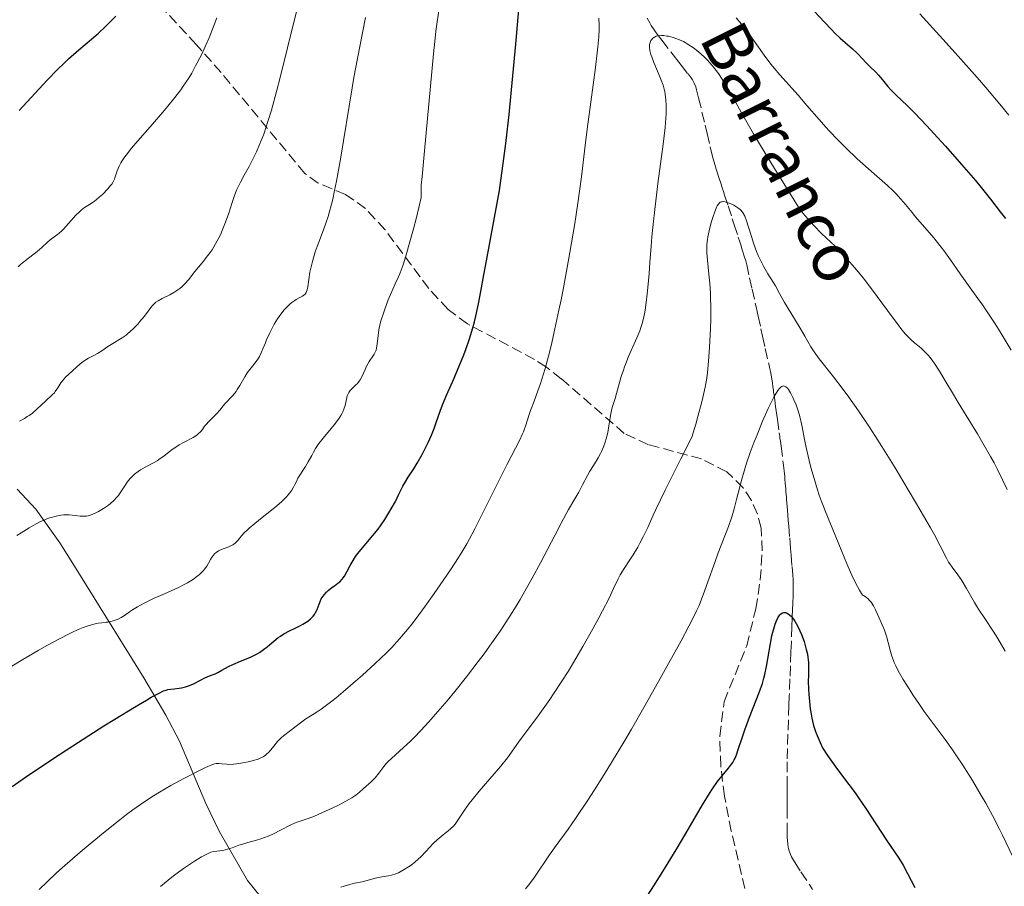
# Model space of a CAD drawing. Units: metres. Extents: x 654632 to 658084, y 4755622 to 4758013.
# Drawn here: x 654815 to 654980, y 4756886 to 4757031 of the extents above; entities that cross this region are included whole.
import ezdxf

# ---------------------------------------------------------------- set-up
doc = ezdxf.new("R2010")
doc.units = ezdxf.units.M
doc.header["$MEASUREMENT"] = 0
doc.linetypes.add('DGN Style 3', pattern=[2.435891, 1.739922, -0.695969])
for name, color, linetype, lineweight in [('Barranco lineal', 142, 'DGN Style 3', 13), ('Curva de nivel directora', 30, 'Continuous', 30), ('Curva de nivel intermedia', 30, 'Continuous', 0), ('Línea de cambio de uso (parcela vista)', 92, 'Continuous', 0), ('Texto de arroyo-regatas y barrancos', 142, 'Continuous', 0), ('Zona arbolada', 92, 'DGN Style 3', 0)]:
    doc.layers.add(name, color=color, linetype=linetype, lineweight=lineweight)
doc.styles.add('Style-Arial', font='arial.ttf')

msp = doc.modelspace()

# ---------------------------------------------------------------- linework, layer by layer
at = {"layer": 'Barranco lineal', "color": 142, "linetype": 'DGN Style 3', "lineweight": 13}
for points in [[(654920.13, 4757031.25, 1190.47), (654920.54, 4757030.49, 1190.32), (654920.78, 4757030.06, 1190.24), (654921.25, 4757029.34, 1190.1), (654921.61, 4757028.82, 1190), (654922.55, 4757027.6, 1189.74), (654924.46, 4757025.14, 1189.12), (654925.4, 4757023.93, 1188.84), (654925.79, 4757023.43, 1188.7), (654926.93, 4757021.96, 1188.23), (654927.43, 4757021.3, 1188.08), (654927.66, 4757020.96, 1188.02), (654927.96, 4757020.43, 1187.96), (654928.2, 4757019.82, 1187.89), (654928.35, 4757019.33, 1187.84), (654928.68, 4757017.97, 1187.69), (654929.78, 4757013.39, 1187.1), (654930.1, 4757012.04, 1186.97), (654930.64, 4757009.82, 1186.73), (654931.03, 4757008.18, 1186.53), (654931.28, 4757007.25, 1186.39), (654931.63, 4757006.08, 1186.21), (654931.8, 4757005.55, 1186.11), (654932.03, 4757004.84, 1185.93), (654932.44, 4757003.57, 1185.54), (654932.7, 4757002.76, 1185.29), (654932.83, 4757002.35, 1185.19), (654933.03, 4757001.74, 1185.06), (654933.62, 4756999.92, 1184.79), (654934.31, 4756997.78, 1184.39), (654934.63, 4756996.79, 1184.23), (654935.29, 4756994.74, 1183.96), (654935.56, 4756993.91, 1183.88), (654935.71, 4756993.45, 1183.85), (654935.98, 4756992.61, 1183.82), (654936.36, 4756991.39, 1183.83), (654936.54, 4756990.77, 1183.8), (654936.71, 4756990.1, 1183.7), (654937.2, 4756987.92, 1183.29), (654937.62, 4756986.05, 1182.97), (654938.28, 4756983.07, 1182.47), (654938.62, 4756981.55, 1182.2), (654939.09, 4756979.43, 1181.8), (654939.37, 4756978.18, 1181.53), (654939.82, 4756976.13, 1181.07), (654940.39, 4756973.58, 1180.45), (654940.57, 4756972.73, 1180.29), (654940.66, 4756972.31, 1180.24), (654940.78, 4756971.67, 1180.19), (654940.99, 4756970.39, 1180.17), (654941.08, 4756969.75, 1180.16), (654941.16, 4756969.17, 1180.1), (654941.2, 4756968.87, 1180.06), (654941.27, 4756968.37, 1179.97), (654941.38, 4756967.51, 1179.77), (654941.53, 4756966.46, 1179.49), (654941.63, 4756965.72, 1179.27), (654941.83, 4756964.3, 1178.83), (654942.14, 4756962.06, 1178.07), (654942.22, 4756961.48, 1177.91), (654942.26, 4756961.17, 1177.85), (654942.33, 4756960.68, 1177.77), (654942.44, 4756959.81, 1177.68), (654942.87, 4756956.6, 1177.58), (654942.97, 4756955.72, 1177.5), (654943.05, 4756954.76, 1177.4), (654943.09, 4756954.32, 1177.37), (654943.14, 4756953.66, 1177.36), (654943.22, 4756952.72, 1177.37), (654943.26, 4756952.19, 1177.37), (654943.33, 4756951.38, 1177.31), (654943.37, 4756950.85, 1177.25), (654943.46, 4756949.8, 1177.07), (654943.58, 4756948.36, 1176.75), (654943.65, 4756947.45, 1176.54), (654943.73, 4756946.47, 1176.38), (654943.89, 4756944.54, 1176.13), (654944.03, 4756942.73, 1175.94), (654944.12, 4756941.63, 1175.84), (654944.28, 4756939.76, 1175.71), (654944.39, 4756938.3, 1175.62), (654944.44, 4756937.62, 1175.6), (654944.49, 4756936.65, 1175.57)], [(654944.49, 4756936.65, 1175.57), (654944.49, 4756935.99, 1175.54), (654944.45, 4756934.68, 1175.45), (654944.41, 4756933.8, 1175.34), (654944.4, 4756933.37, 1175.27), (654944.37, 4756932.71, 1175.15), (654944.31, 4756931.1, 1174.81), (654944.26, 4756929.75, 1174.57), (654944.16, 4756927.09, 1174.17), (654944.1, 4756925.54, 1173.97), (654944.01, 4756923.18, 1173.69), (654943.93, 4756920.97, 1173.48), (654943.81, 4756918.1, 1173.25), (654943.76, 4756916.61, 1173.12), (654943.58, 4756911.76, 1172.64), (654943.51, 4756909.37, 1172.42), (654943.48, 4756907.16, 1172.24), (654943.46, 4756903.39, 1171.98), (654943.46, 4756901.84, 1171.84), (654943.46, 4756900.93, 1171.75), (654943.46, 4756899.4, 1171.56), (654943.46, 4756896.74, 1171.15), (654943.47, 4756895.27, 1170.99), (654943.49, 4756894.5, 1170.91), (654943.55, 4756893.44, 1170.83), (654943.62, 4756892.91, 1170.79), (654943.67, 4756892.65, 1170.78), (654943.78, 4756892.27, 1170.76), (654944.03, 4756891.65, 1170.73), (654944.21, 4756891.29, 1170.72), (654944.7, 4756890.43, 1170.69), (654945.76, 4756888.76, 1170.64), (654947.22, 4756886.57, 1170.56), (654947.71, 4756885.85, 1170.51)]]:
    msp.add_polyline3d(points, dxfattribs=at)
at = {"layer": 'Curva de nivel directora', "color": 30, "linetype": 'Continuous', "lineweight": 30, "flags": 128}
for points, elevation in [([(654879.67, 4756953.72), (654880.24, 4756954.63), (654881.17, 4756956.07), (654881.72, 4756956.98), (654882.53, 4756958.44), (654882.94, 4756959.24), (654883.55, 4756960.47), (654884.1, 4756961.67), (654884.34, 4756962.24), (654884.55, 4756962.78), (654884.92, 4756963.78), (654885.56, 4756965.7), (654885.94, 4756966.72), (654886.67, 4756968.46), (654887.87, 4756971.16), (654888.53, 4756972.67), (654889.42, 4756974.82), (654889.85, 4756975.95), (654890.47, 4756977.73), (654891.04, 4756979.59), (654891.3, 4756980.56), (654891.54, 4756981.54), (654891.97, 4756983.56), (654892.36, 4756985.63), (654892.85, 4756988.45), (654893.1, 4756989.86), (654894.92, 4756999.49), (654895.44, 4757002.51), (654895.7, 4757004.18), (654896.09, 4757007), (654896.51, 4757010.36), (654896.73, 4757012.3), (654897.05, 4757015.17), (654897.7, 4757021.67), (654898.19, 4757026.91), (654898.85, 4757034.73)], 1200), ([(654946.34, 4757034.14), (654949.61, 4757030.64)], 1200), ([(654815.31, 4757015.88), (654819.99, 4757020.94), (654821.71, 4757022.72), (654822.8, 4757023.78), (654823.56, 4757024.48), (654825.28, 4757025.99), (654827.39, 4757027.78), (654828.54, 4757028.78), (654829.71, 4757029.86), (654830.3, 4757030.42), (654831.45, 4757031.58)], 1225), ([(654949.61, 4757030.64), (654950.84, 4757029.36), (654951.37, 4757028.83), (654952.31, 4757027.94), (654954.35, 4757026.17), (654955.13, 4757025.41), (654956.07, 4757024.41), (654956.54, 4757023.92), (654957.28, 4757023.19), (654958.27, 4757022.23), (654958.73, 4757021.73), (654959.37, 4757020.96), (654960.24, 4757019.88), (654960.75, 4757019.32), (654961.67, 4757018.4), (654963.46, 4757016.68), (654964.69, 4757015.44), (654966.76, 4757013.28), (654967.95, 4757012), (654969.87, 4757009.9), (654972.97, 4757006.4), (654974.88, 4757004.17), (654975.86, 4757002.99), (654977.4, 4757001.08), (654979.02, 4756998.97), (654979.87, 4756997.82)], 1200), ([(654814.16, 4756903), (654816.95, 4756904.95), (654818.53, 4756906.02), (654821.08, 4756907.73), (654825.2, 4756910.42), (654829.45, 4756913.13), (654831.27, 4756914.26), (654834.55, 4756916.28), (654836.54, 4756917.46), (654837.33, 4756917.91), (654838.56, 4756918.57), (654839.42, 4756918.97), (654839.86, 4756919.12), (654840.12, 4756919.19), (654840.6, 4756919.28), (654841.17, 4756919.35), (654842, 4756919.44), (654842.42, 4756919.51), (654843.08, 4756919.66), (654843.42, 4756919.76), (654843.75, 4756919.88), (654844.42, 4756920.18), (654845.7, 4756920.84), (654846.28, 4756921.14), (654847.08, 4756921.49), (654848.02, 4756921.85), (654848.47, 4756922.05), (654849.15, 4756922.44), (654850.25, 4756923.07), (654850.96, 4756923.41), (654852.26, 4756923.96), (654853.53, 4756924.47), (654854.15, 4756924.75), (654855.02, 4756925.18), (654855.41, 4756925.41), (654856.1, 4756925.88), (654856.72, 4756926.36), (654857.45, 4756927), (654857.81, 4756927.3), (654858.54, 4756927.87), (654858.92, 4756928.14), (654859.5, 4756928.51), (654860.42, 4756929.02), (654861.38, 4756929.48), (654862.24, 4756929.89), (654862.65, 4756930.1), (654863.22, 4756930.44), (654863.48, 4756930.62), (654863.95, 4756931.02), (654864.35, 4756931.45), (654864.57, 4756931.74), (654864.71, 4756931.94), (654864.93, 4756932.34), (654865.03, 4756932.57), (654865.2, 4756933.02), (654865.51, 4756933.92), (654865.72, 4756934.37), (654865.86, 4756934.59), (654866.19, 4756935.04), (654866.58, 4756935.46), (654866.87, 4756935.73), (654867.47, 4756936.22), (654867.92, 4756936.53), (654868.51, 4756936.95), (654868.8, 4756937.18), (654869.21, 4756937.61), (654869.4, 4756937.86), (654869.6, 4756938.15), (654869.98, 4756938.83), (654870.54, 4756939.9), (654870.87, 4756940.48), (654871.46, 4756941.41), (654871.81, 4756941.89), (654872.59, 4756942.86), (654874.33, 4756944.91), (654875.19, 4756945.98), (654875.59, 4756946.52), (654876.34, 4756947.61), (654877.01, 4756948.68), (654877.41, 4756949.36), (654878.1, 4756950.62), (654878.69, 4756951.81), (654879.34, 4756953.13), (654879.67, 4756953.72)], 1200), ([(654919.47, 4756883.79), (654921.31, 4756886.61), (654923.17, 4756889.54), (654924.07, 4756891), (654924.93, 4756892.44), (654926.56, 4756895.19), (654929.34, 4756899.96), (654930.48, 4756901.83), (654930.98, 4756902.61), (654931.86, 4756903.88), (654932.59, 4756904.83), (654933.66, 4756906.1), (654934.17, 4756906.73), (654934.37, 4756907.02), (654934.64, 4756907.48), (654934.76, 4756907.73), (654935, 4756908.29), (654935.36, 4756909.37), (654935.99, 4756911.31), (654936.41, 4756912.51), (654937.2, 4756914.59), (654938.31, 4756917.43), (654938.8, 4756918.69), (654939.32, 4756920.22), (654939.58, 4756921.11), (654939.73, 4756921.71), (654939.99, 4756923.04), (654940.67, 4756926.89), (654940.93, 4756928.17), (654941.07, 4756928.77), (654941.33, 4756929.72), (654941.46, 4756930.13), (654941.67, 4756930.68), (654941.89, 4756931.15), (654942.01, 4756931.34), (654942.24, 4756931.67), (654942.37, 4756931.79), (654942.56, 4756931.94), (654942.76, 4756932.02), (654942.9, 4756932.05), (654943.19, 4756932.04), (654943.33, 4756932), (654943.63, 4756931.86), (654943.93, 4756931.64), (654944.13, 4756931.44), (654944.53, 4756930.95), (654944.75, 4756930.62), (654945.18, 4756929.86), (654945.59, 4756929.01), (654945.84, 4756928.41), (654946.28, 4756927.2), (654946.42, 4756926.76), (654946.66, 4756925.91), (654946.84, 4756925.11), (654946.93, 4756924.62), (654947.03, 4756923.71), (654947.05, 4756922.8), (654947, 4756921.49), (654946.99, 4756920.65), (654947.03, 4756919.24), (654947.08, 4756918.46), (654947.18, 4756917.23), (654947.31, 4756916.01), (654947.39, 4756915.42), (654947.56, 4756914.43), (654947.67, 4756913.95), (654947.87, 4756913.19), (654948.14, 4756912.37), (654948.31, 4756911.93), (654948.95, 4756910.39), (654949.37, 4756909.48), (654950.21, 4756908.22), (654951.61, 4756906.23), (654952.39, 4756905.17), (654953.76, 4756903.36), (654954.79, 4756901.96), (654955.36, 4756901.15), (654956.57, 4756899.37), (654960.06, 4756894.09), (654962.11, 4756891.06), (654962.83, 4756889.9), (654963.57, 4756888.52), (654964.76, 4756886.19)], 1175)]:
    msp.add_lwpolyline(points, dxfattribs=dict(at, elevation=elevation))
at = {"layer": 'Curva de nivel intermedia', "color": 30, "linetype": 'Continuous', "lineweight": 0, "flags": 128}
for points, elevation in [([(654851.36, 4756943.66), (654851.78, 4756944.1), (654852.43, 4756944.87), (654852.87, 4756945.34), (654853.42, 4756945.88), (654853.74, 4756946.18), (654854.29, 4756946.65), (654855.58, 4756947.69), (654857.44, 4756949.16), (654858.33, 4756949.89), (654859.13, 4756950.59), (654859.48, 4756950.92), (654859.94, 4756951.39), (654860.2, 4756951.69), (654860.63, 4756952.24), (654860.81, 4756952.5), (654861.09, 4756952.98), (654861.32, 4756953.42), (654861.57, 4756953.95), (654861.68, 4756954.2), (654861.83, 4756954.47), (654862.13, 4756954.97), (654862.77, 4756955.92), (654863.09, 4756956.41), (654863.56, 4756957.21), (654864.13, 4756958.3), (654864.4, 4756958.81), (654864.77, 4756959.44), (654864.97, 4756959.75), (654865.33, 4756960.25), (654866.04, 4756961.16), (654867.38, 4756962.78), (654868.09, 4756963.67), (654868.71, 4756964.53), (654868.97, 4756964.94), (654869.19, 4756965.33), (654869.31, 4756965.57), (654869.51, 4756966.02), (654869.71, 4756966.64), (654869.93, 4756967.66), (654870.07, 4756968.22), (654870.16, 4756968.47), (654870.32, 4756968.81), (654870.52, 4756969.12), (654870.64, 4756969.26), (654871.08, 4756969.66), (654871.51, 4756970.05), (654871.74, 4756970.27), (654872.06, 4756970.66), (654872.21, 4756970.9), (654872.49, 4756971.43), (654873.02, 4756972.6), (654873.29, 4756973.18), (654873.74, 4756973.96), (654874.31, 4756974.84), (654874.54, 4756975.2), (654874.77, 4756975.62), (654874.86, 4756975.84), (654874.96, 4756976.19), (654875.06, 4756976.89), (654875.21, 4756978.31), (654875.35, 4756979.23), (654875.57, 4756980.31), (654875.73, 4756980.9), (654875.92, 4756981.52), (654876.37, 4756982.86), (654876.91, 4756984.25), (654877.3, 4756985.17), (654878.08, 4756986.95), (654878.61, 4756988.1), (654878.89, 4756988.78), (654879.37, 4756990.09), (654879.96, 4756991.94), (654880.3, 4756993.13), (654881.11, 4756996.13), (654881.59, 4756998.01), (654882.41, 4757001.35), (654882.39, 4757002.05), (654882.39, 4757002.5), (654882.41, 4757003.39), (654882.53, 4757004.86), (654882.97, 4757009.14), (654884.43, 4757025.31), (654884.7, 4757027.93), (654884.83, 4757029.08), (654885.04, 4757030.68), (654885.39, 4757032.88)], 1205), ([(654858.87, 4757021.34), (654860.11, 4757026.33), (654861.57, 4757032.38)], 1215), ([(654965.6, 4757032), (654969.46, 4757027.77), (654971.98, 4757024.95), (654975.15, 4757021.35), (654976.61, 4757019.67), (654979.23, 4757016.58), (654980.45, 4757015.1)], 1205), ([(654815.12, 4756989.78), (654815.55, 4756990.17), (654816.35, 4756990.84), (654818.29, 4756992.34), (654819.07, 4756993.01), (654820.02, 4756993.86), (654820.48, 4756994.25), (654821.91, 4756995.34), (654822.43, 4756995.79), (654822.7, 4756996.06), (654823.57, 4756997), (654824.79, 4756998.37), (654825.38, 4756998.96), (654825.67, 4756999.22), (654826.24, 4756999.65), (654827.33, 4757000.35), (654827.87, 4757000.72), (654828.14, 4757000.93), (654828.68, 4757001.38), (654829.19, 4757001.86), (654830.1, 4757002.79), (654830.56, 4757003.33), (654830.75, 4757003.58), (654831, 4757003.97), (654831.2, 4757004.4), (654831.3, 4757004.64), (654831.69, 4757005.81), (654832, 4757006.55), (654832.29, 4757007.11), (654832.46, 4757007.42), (654832.77, 4757007.9), (654833.14, 4757008.42), (654834.04, 4757009.55), (654835.1, 4757010.8), (654837.56, 4757013.59), (654839.27, 4757015.59), (654840.1, 4757016.59), (654841.26, 4757018.03), (654842.27, 4757019.33), (654842.7, 4757019.92), (654843.07, 4757020.45), (654843.66, 4757021.36), (654844.1, 4757022.11), (654844.72, 4757023.3), (654845.02, 4757023.83), (654845.46, 4757024.64), (654845.72, 4757025.14), (654846.42, 4757026.64), (654846.99, 4757028.01), (654847.85, 4757030.16), (654848.28, 4757031.32)], 1220), ([(654854.01, 4756972.93), (654854.85, 4756973.98), (654855.22, 4756974.52), (654855.39, 4756974.81), (654855.7, 4756975.42), (654855.99, 4756976.08), (654856.39, 4756977.06), (654856.61, 4756977.59), (654857.12, 4756978.73), (654857.41, 4756979.32), (654857.88, 4756980.21), (654858.4, 4756981.08), (654858.67, 4756981.49), (654858.95, 4756981.88), (654859.54, 4756982.6), (654860.14, 4756983.22), (654860.53, 4756983.58), (654860.79, 4756983.8), (654861.29, 4756984.16), (654861.55, 4756984.32), (654862.04, 4756984.58), (654862.6, 4756984.87), (654862.83, 4756985.02), (654863.03, 4756985.2), (654863.11, 4756985.31), (654863.22, 4756985.49), (654863.28, 4756985.63), (654863.38, 4756985.93), (654863.48, 4756986.45), (654863.64, 4756987.64), (654863.84, 4756988.9), (654863.98, 4756989.56), (654864.25, 4756990.64), (654864.72, 4756992.25), (654865.02, 4756993.15), (654865.57, 4756994.62), (654866.17, 4756996.13), (654866.5, 4756997.06), (654866.86, 4756998.15), (654867.05, 4756998.78), (654867.44, 4757000.24), (654867.64, 4757001.07), (654867.95, 4757002.48), (654868.27, 4757004.07), (654868.92, 4757007.71), (654870.88, 4757019.63), (654871.18, 4757021.38), (654871.76, 4757024.51), (654873.12, 4757031.4)], 1210), ([(654911.78, 4757025.5), (654911.89, 4757026.51), (654912.03, 4757028.18), (654912.09, 4757029.44), (654912.09, 4757030.12), (654912.02, 4757031.25)], 1195), ([(654934.93, 4757031.31), (654936.11, 4757029.92), (654936.67, 4757029.23), (654937.19, 4757028.55), (654938.14, 4757027.23), (654939.9, 4757024.73), (654940.79, 4757023.53), (654941.27, 4757022.95), (654942.26, 4757021.79), (654945.32, 4757018.4), (654946.77, 4757016.71), (654948.79, 4757014.34), (654949.93, 4757013.06), (654950.55, 4757012.39), (654951.88, 4757011), (654953.28, 4757009.61), (654955.16, 4757007.81), (654956.07, 4757006.97), (654957.98, 4757005.28), (654960.2, 4757003.34), (654961.16, 4757002.44), (654961.6, 4757001.99), (654962.43, 4757001.08), (654963.22, 4757000.15), (654964.31, 4756998.84), (654964.89, 4756998.13), (654967.91, 4756994.59), (654968.92, 4756993.35), (654969.41, 4756992.74), (654969.87, 4756992.12), (654970.74, 4756990.92), (654972.35, 4756988.57), (654973.15, 4756987.43), (654974, 4756986.27), (654975.29, 4756984.5), (654976.05, 4756983.42), (654977.39, 4756981.44)], 1195), ([(654919.95, 4756983.81), (654920.12, 4756985.28), (654920.23, 4756986.34), (654920.43, 4756988.63), (654920.56, 4756990.48), (654920.76, 4756993.23), (654920.89, 4756994.78), (654921.14, 4756997.38), (654921.3, 4756998.82), (654921.91, 4757003.66), (654922.76, 4757010.23), (654923.08, 4757013.02), (654923.21, 4757014.56), (654923.25, 4757015.24), (654923.28, 4757016.15), (654923.28, 4757016.7), (654923.23, 4757017.68), (654923.13, 4757018.53), (654923.03, 4757019.06), (654922.95, 4757019.4), (654922.76, 4757020.07), (654922.57, 4757020.63), (654922.13, 4757021.77), (654921.22, 4757023.89), (654920.86, 4757024.79), (654920.72, 4757025.19), (654920.55, 4757025.86), (654920.47, 4757026.41), (654920.48, 4757026.72), (654920.5, 4757026.9), (654920.58, 4757027.22), (654920.72, 4757027.54), (654920.81, 4757027.68), (654921.03, 4757027.91), (654921.2, 4757028.04), (654921.33, 4757028.12), (654921.62, 4757028.24), (654921.95, 4757028.32), (654922.13, 4757028.34), (654922.42, 4757028.36), (654922.89, 4757028.35), (654923.41, 4757028.29), (654923.68, 4757028.24), (654924.46, 4757028.04), (654924.87, 4757027.9), (654925.5, 4757027.66), (654926.14, 4757027.36), (654926.46, 4757027.18), (654926.77, 4757027), (654927.4, 4757026.6), (654928, 4757026.18), (654928.38, 4757025.89), (654929.07, 4757025.32), (654929.73, 4757024.73), (654930.12, 4757024.32), (654930.96, 4757023.37), (654931.62, 4757022.53), (654932, 4757022.01), (654932.63, 4757021.07), (654933.36, 4757019.88), (654933.77, 4757019.18), (654934.37, 4757018.08), (654935.49, 4757016.06), (654936.28, 4757014.68), (654937.84, 4757011.99), (654938.84, 4757010.31), (654941.35, 4757006.17), (654942.89, 4757003.66), (654945.61, 4756999.27), (654946.45, 4756998.29), (654946.97, 4756997.7), (654947.93, 4756996.65), (654949.22, 4756995.34), (654950.74, 4756993.88), (654951.45, 4756993.19), (654952.4, 4756992.23), (654952.88, 4756991.73), (654953.6, 4756990.93), (654954.72, 4756989.64), (654955.9, 4756988.19), (654956.52, 4756987.4), (654958.48, 4756984.82), (654960.98, 4756981.42), (654962.02, 4756980.04), (654962.45, 4756979.48), (654963.17, 4756978.59), (654963.75, 4756977.95), (654964.09, 4756977.61), (654964.75, 4756977.05), (654965.49, 4756976.46), (654965.9, 4756976.11), (654966.56, 4756975.48), (654967.03, 4756974.96), (654967.28, 4756974.67), (654967.65, 4756974.19), (654968.04, 4756973.64), (654968.88, 4756972.36), (654969.8, 4756970.85), (654971.22, 4756968.46), (654972.02, 4756967.12), (654973.34, 4756964.95)], 1190), ([(654818.67, 4756885.85), (654819.97, 4756887.12), (654821.56, 4756888.6), (654822.51, 4756889.44), (654825.49, 4756892.04), (654827.15, 4756893.43), (654829.68, 4756895.53), (654832.12, 4756897.47), (654833.24, 4756898.34), (654834.28, 4756899.12), (654836.11, 4756900.43), (654837.72, 4756901.48), (654838.71, 4756902.09), (654840.61, 4756903.18), (654842.77, 4756904.35), (654845.39, 4756905.7), (654846.41, 4756906.2), (654847.47, 4756906.66), (654847.93, 4756906.81), (654848.17, 4756906.85), (654848.61, 4756906.86), (654849.15, 4756906.82), (654849.97, 4756906.74), (654850.41, 4756906.72), (654851.09, 4756906.74), (654851.57, 4756906.79), (654852.62, 4756906.96), (654853.79, 4756907.21), (654854.37, 4756907.36), (654855.17, 4756907.6), (654855.77, 4756907.85), (654856.04, 4756907.99), (654856.42, 4756908.25), (654856.61, 4756908.4), (654856.99, 4756908.78), (654857.6, 4756909.49), (654858.44, 4756910.52), (654858.85, 4756910.97), (654859.04, 4756911.17), (654859.42, 4756911.49), (654860.6, 4756912.36), (654861.32, 4756912.93), (654862.47, 4756913.84), (654863.13, 4756914.31), (654863.86, 4756914.78), (654865.01, 4756915.5), (654865.68, 4756915.94), (654866.84, 4756916.77), (654867.5, 4756917.27), (654868.21, 4756917.84), (654869.79, 4756919.14), (654871.46, 4756920.59), (654872.58, 4756921.59), (654874.73, 4756923.55), (654876.62, 4756925.36), (654877.49, 4756926.25), (654878.79, 4756927.66), (654880.11, 4756929.22), (654880.81, 4756930.1), (654881.54, 4756931.05), (654883.06, 4756933.11), (654884.58, 4756935.26), (654885.56, 4756936.67), (654887.28, 4756939.21), (654888.61, 4756941.22), (654889.18, 4756942.13), (654889.99, 4756943.51), (654890.41, 4756944.27), (654891.34, 4756946.04), (654893.07, 4756949.46), (654895.55, 4756954.48), (654896.66, 4756956.69), (654898.84, 4756960.91), (654899.27, 4756961.79), (654899.44, 4756962.2), (654899.59, 4756962.58), (654899.86, 4756963.35), (654900.33, 4756964.93), (654900.63, 4756965.81), (654901.22, 4756967.35), (654901.88, 4756969.08), (654902.24, 4756970.11), (654902.82, 4756971.91), (654903.09, 4756972.82), (654903.64, 4756974.86), (654904.07, 4756976.56), (654904.72, 4756979.39), (654905.39, 4756982.54), (654905.73, 4756984.23), (654906.07, 4756986), (654906.75, 4756989.67), (654907.2, 4756992.16), (654908.01, 4756997.02), (654908.52, 4757000.39), (654909.12, 4757004.76), (654909.76, 4757010.02), (654910.1, 4757012.76), (654910.7, 4757017.23), (654911.48, 4757023.06), (654911.78, 4757025.5)], 1195), ([(654815.36, 4756964.01), (654816.19, 4756964.46), (654816.67, 4756964.76), (654816.97, 4756964.96), (654817.52, 4756965.36), (654818.33, 4756966.05), (654819.68, 4756967.34), (654820.84, 4756968.4), (654821.18, 4756968.75), (654821.34, 4756968.94), (654821.76, 4756969.55), (654822.29, 4756970.4), (654822.58, 4756970.8), (654822.74, 4756970.99), (654823.07, 4756971.34), (654824.22, 4756972.38), (654825.48, 4756973.55), (654825.93, 4756973.92), (654826.17, 4756974.09), (654826.41, 4756974.24), (654826.9, 4756974.52), (654827.9, 4756975.02), (654828.4, 4756975.29), (654829.12, 4756975.76), (654830.11, 4756976.46), (654830.64, 4756976.82), (654832.48, 4756977.92), (654833.14, 4756978.38), (654833.47, 4756978.64), (654833.8, 4756978.93), (654834.46, 4756979.55), (654835.09, 4756980.21), (654835.47, 4756980.65), (654836.15, 4756981.47), (654836.72, 4756982.22), (654837.28, 4756982.99), (654837.54, 4756983.3), (654837.91, 4756983.67), (654838.12, 4756983.84), (654838.48, 4756984.09), (654839.19, 4756984.49), (654840.44, 4756985.11), (654841.13, 4756985.48), (654841.81, 4756985.91), (654842.13, 4756986.16), (654842.43, 4756986.42), (654843, 4756986.99), (654843.55, 4756987.62), (654844.64, 4756989), (654845.25, 4756989.73), (654846.1, 4756990.76), (654846.54, 4756991.3), (654847.18, 4756992.17), (654847.49, 4756992.62), (654847.79, 4756993.1), (654848.36, 4756994.1), (654848.88, 4756995.13), (654849.2, 4756995.83), (654849.76, 4756997.21), (654850.27, 4756998.7), (654850.85, 4757000.52), (654851.12, 4757001.36), (654851.59, 4757002.54), (654851.95, 4757003.32), (654852.22, 4757003.87), (654852.88, 4757005.07), (654853.7, 4757006.53), (654854.16, 4757007.39), (654854.91, 4757008.94), (654855.44, 4757010.16), (654855.71, 4757010.83), (654856.12, 4757011.93), (654856.53, 4757013.15), (654856.82, 4757014.02), (654857.39, 4757015.9), (654858.27, 4757019.05), (654858.87, 4757021.34)], 1215), ([(654882.27, 4756891.22), (654883.19, 4756892.17), (654884.42, 4756893.49), (654885.05, 4756894.11), (654885.38, 4756894.4), (654886.04, 4756894.93), (654886.89, 4756895.6), (654887.29, 4756895.94), (654887.83, 4756896.48), (654888.07, 4756896.76), (654888.52, 4756897.4), (654889.6, 4756899.06), (654890.41, 4756900.18), (654890.92, 4756900.82), (654892.09, 4756902.24), (654894.58, 4756905.14), (654895.64, 4756906.39), (654896.78, 4756907.81), (654898.66, 4756910.41), (654901.91, 4756914.82), (654903.86, 4756917.56), (654904.5, 4756918.51), (654905.77, 4756920.43), (654907.01, 4756922.39), (654907.82, 4756923.71), (654909.39, 4756926.37), (654911.05, 4756929.33), (654912.05, 4756931.19), (654912.66, 4756932.35), (654913.68, 4756934.36), (654914.49, 4756936.06), (654915.26, 4756937.69), (654915.62, 4756938.37), (654916.24, 4756939.39), (654917.23, 4756940.88), (654917.77, 4756941.72), (654918.52, 4756942.98), (654918.9, 4756943.65), (654919.45, 4756944.69), (654920.21, 4756946.28), (654920.54, 4756947.01), (654921.12, 4756948.32), (654921.56, 4756949.27), (654923.09, 4756952.46), (654925.72, 4756957.73), (654927.55, 4756961.35), (654928.2, 4756963.49), (654928.57, 4756964.77), (654929.17, 4756966.98), (654929.4, 4756967.95), (654929.78, 4756969.68), (654930.04, 4756971.2), (654930.17, 4756972.15), (654930.36, 4756974.04), (654930.52, 4756976.31), (654930.67, 4756979.49), (654930.7, 4756981.06), (654930.71, 4756983.3), (654930.69, 4756984.34), (654930.66, 4756985.31), (654930.55, 4756987.04), (654930.42, 4756988.53), (654930.16, 4756990.88), (654930.06, 4756992.11), (654930.05, 4756992.67), (654930.07, 4756993.49), (654930.16, 4756994.34), (654930.24, 4756994.79), (654930.33, 4756995.27), (654930.56, 4756996.29), (654930.84, 4756997.32), (654931.04, 4756997.98), (654931.43, 4756999.13), (654931.67, 4756999.72), (654931.79, 4756999.95), (654931.98, 4757000.24), (654932.18, 4757000.45), (654932.29, 4757000.53), (654932.46, 4757000.61), (654932.59, 4757000.64), (654932.87, 4757000.65), (654933.11, 4757000.62), (654933.64, 4757000.46), (654934.21, 4757000.22), (654934.58, 4757000.03), (654935.25, 4756999.62), (654935.61, 4756999.36), (654935.76, 4756999.21), (654935.97, 4756998.97), (654936.16, 4756998.68), (654936.25, 4756998.5), (654936.39, 4756998.2), (654936.68, 4756997.42), (654937.01, 4756996.37), (654937.54, 4756994.66), (654937.85, 4756993.73), (654938.36, 4756992.32), (654938.65, 4756991.64), (654938.95, 4756990.98), (654939.59, 4756989.74), (654940.26, 4756988.6)], 1185), ([(654940.26, 4756988.6), (654941.1, 4756987.23), (654941.49, 4756986.61), (654942.21, 4756985.34), (654943.03, 4756983.82), (654943.44, 4756983.08), (654945.65, 4756979.5), (654946.4, 4756978.17), (654947.42, 4756976.4), (654947.95, 4756975.57), (654948.22, 4756975.18), (654948.8, 4756974.4), (654951.22, 4756971.38), (654952.81, 4756969.29), (654953.75, 4756968.01), (654955.35, 4756965.73), (654957.18, 4756963.01), (654958.18, 4756961.46), (654959.24, 4756959.79), (654961.47, 4756956.21), (654963.68, 4756952.55), (654965.06, 4756950.21), (654967.37, 4756946.21), (654968.03, 4756945.03), (654969, 4756943.22), (654970.06, 4756941.12), (654970.41, 4756940.49), (654970.59, 4756940.2), (654970.99, 4756939.64), (654971.93, 4756938.37), (654972.48, 4756937.56), (654973.4, 4756936.06), (654974.73, 4756933.76), (654975.41, 4756932.64), (654976.44, 4756931.07), (654977.85, 4756928.95), (654978.61, 4756927.74), (654979.83, 4756925.63)], 1185), ([(654838.9, 4756886.36), (654839.54, 4756886.89), (654840.77, 4756887.89), (654841.45, 4756888.4), (654842.73, 4756889.33), (654843.89, 4756890.11), (654844.59, 4756890.56), (654845.74, 4756891.26), (654846.63, 4756891.75), (654847.06, 4756891.95), (654847.32, 4756892.04), (654847.82, 4756892.15), (654849.28, 4756892.36), (654850.08, 4756892.54), (654850.88, 4756892.8), (654851.97, 4756893.21), (654852.55, 4756893.41), (654853.49, 4756893.67), (654854.89, 4756894.04), (654855.65, 4756894.28), (654856.85, 4756894.74), (654857.63, 4756895.08), (654859.04, 4756895.78), (654860.55, 4756896.59), (654861.23, 4756896.9), (654862.04, 4756897.17), (654863.54, 4756897.67), (654864.58, 4756898.07), (654865.83, 4756898.61), (654867.67, 4756899.46), (654868.58, 4756899.91), (654869.81, 4756900.56), (654870.34, 4756900.85), (654870.8, 4756901.12), (654871.51, 4756901.6), (654872.02, 4756902), (654872.78, 4756902.7), (654874.05, 4756903.8), (654874.49, 4756904.23), (654874.71, 4756904.46), (654875.32, 4756905.23), (654876.14, 4756906.35), (654876.61, 4756906.9), (654876.86, 4756907.18), (654877.42, 4756907.71), (654879.47, 4756909.52), (654880.6, 4756910.58), (654881.25, 4756911.22), (654882.35, 4756912.37), (654883.67, 4756913.81), (654884.42, 4756914.66), (654886.72, 4756917.35), (654887.99, 4756918.89), (654889.96, 4756921.33), (654891.93, 4756923.88), (654892.88, 4756925.16), (654893.81, 4756926.43), (654895.56, 4756928.95), (654897.19, 4756931.46), (654898.23, 4756933.13), (654898.9, 4756934.25), (654900.21, 4756936.51), (654900.92, 4756937.8), (654902.29, 4756940.35), (654904.73, 4756945.05), (654905.75, 4756947), (654906.98, 4756949.24), (654908.19, 4756951.32), (654908.68, 4756952.17), (654909.33, 4756953.4), (654910.13, 4756954.95), (654910.52, 4756955.66), (654911.13, 4756956.63), (654911.93, 4756957.9), (654912.31, 4756958.58), (654912.48, 4756958.94), (654912.81, 4756959.71), (654913.1, 4756960.51), (654913.27, 4756961.05), (654913.53, 4756962.1), (654913.72, 4756963.2), (654913.91, 4756964.58), (654914.03, 4756965.26), (654914.29, 4756966.29), (654914.75, 4756967.78), (654915, 4756968.61), (654915.79, 4756971.47), (654916.13, 4756972.53), (654916.32, 4756973.08), (654916.54, 4756973.64), (654917, 4756974.77), (654918.4, 4756977.92), (654918.88, 4756979.07), (654919.07, 4756979.62), (654919.33, 4756980.46), (654919.55, 4756981.4), (654919.66, 4756981.93), (654919.76, 4756982.51), (654919.95, 4756983.81)], 1190), ([(654977.39, 4756981.44), (654978.16, 4756980.24), (654979, 4756978.9), (654980.86, 4756975.88)], 1195), ([(654814.94, 4756944.91), (654815.65, 4756945.38), (654816.98, 4756946.21), (654818.16, 4756946.87), (654818.88, 4756947.23), (654819.34, 4756947.44), (654820.19, 4756947.79), (654820.64, 4756947.94), (654821.49, 4756948.17), (654822.27, 4756948.31), (654822.76, 4756948.35), (654823.08, 4756948.37), (654823.68, 4756948.35), (654824.66, 4756948.25), (654825.49, 4756948.15), (654825.9, 4756948.13), (654826.32, 4756948.14), (654826.53, 4756948.16), (654826.84, 4756948.22), (654827.48, 4756948.41), (654828.12, 4756948.68), (654828.55, 4756948.9), (654829.39, 4756949.41), (654830.19, 4756949.97), (654830.57, 4756950.27), (654831.12, 4756950.76), (654831.63, 4756951.3), (654831.86, 4756951.58), (654832.08, 4756951.89), (654832.5, 4756952.52), (654833.04, 4756953.38), (654833.32, 4756953.81), (654833.78, 4756954.4), (654834.04, 4756954.68), (654834.58, 4756955.18), (654835.16, 4756955.62), (654835.55, 4756955.88), (654836.31, 4756956.32), (654837.84, 4756957.09), (654838.35, 4756957.4), (654838.62, 4756957.58), (654839.5, 4756958.24), (654840.85, 4756959.27), (654841.61, 4756959.78), (654842.01, 4756960.03), (654842.82, 4756960.48), (654844.34, 4756961.3), (654844.95, 4756961.68), (654845.19, 4756961.87), (654845.58, 4756962.25), (654845.89, 4756962.63), (654846.26, 4756963.15), (654846.47, 4756963.41), (654847.04, 4756964.03), (654847.9, 4756964.87), (654848.3, 4756965.27), (654848.78, 4756965.84), (654849.35, 4756966.57), (654849.66, 4756966.94), (654850.85, 4756968.17), (654851.28, 4756968.69), (654851.5, 4756968.98), (654851.71, 4756969.3), (654852.12, 4756969.97), (654852.94, 4756971.39), (654853.36, 4756972.05), (654853.58, 4756972.36), (654854.01, 4756972.93)], 1210), ([(654900.29, 4756886.54), (654901.18, 4756887.74), (654903.83, 4756891.63), (654904.94, 4756893.17), (654906.91, 4756895.88), (654908.17, 4756897.7), (654910.19, 4756900.72), (654911.33, 4756902.49), (654913.21, 4756905.48), (654915.26, 4756908.85), (654916.35, 4756910.68), (654917.48, 4756912.59), (654919.78, 4756916.58), (654922.02, 4756920.54), (654923.41, 4756923.05), (654925.78, 4756927.36), (654927.07, 4756929.77), (654927.57, 4756930.74), (654928.35, 4756932.34), (654928.76, 4756933.26), (654929, 4756933.83), (654929.46, 4756935), (654930.25, 4756937.21), (654931.38, 4756940.44), (654931.96, 4756942.03), (654933.65, 4756946.4), (654934.15, 4756947.85), (654934.38, 4756948.59), (654934.61, 4756949.36), (654935.03, 4756950.94), (654935.88, 4756954.31), (654936.38, 4756956.07), (654936.66, 4756956.97), (654937.28, 4756958.77), (654937.96, 4756960.57), (654938.43, 4756961.75), (654939.37, 4756964.02), (654940.29, 4756966.1), (654940.72, 4756967.03), (654941.34, 4756968.22), (654941.73, 4756968.86), (654941.91, 4756969.13), (654942.17, 4756969.45), (654942.41, 4756969.68), (654942.57, 4756969.79), (654942.67, 4756969.83), (654942.86, 4756969.88), (654943, 4756969.87), (654943.26, 4756969.76), (654943.52, 4756969.53), (654943.69, 4756969.31), (654944.03, 4756968.76), (654944.43, 4756967.96), (654944.6, 4756967.57), (654944.95, 4756966.72), (654945.19, 4756966.05), (654945.51, 4756965.03), (654945.65, 4756964.53), (654945.77, 4756964.05), (654945.97, 4756963.08), (654946.36, 4756960.92), (654946.63, 4756959.59), (654947.13, 4756957.45), (654947.43, 4756956.27), (654947.95, 4756954.42), (654948.52, 4756952.56), (654948.82, 4756951.65), (654949.13, 4756950.77), (654949.79, 4756949.05), (654951.97, 4756943.74), (654953.06, 4756941.05), (654953.63, 4756939.68), (654954.24, 4756938.32), (654954.55, 4756937.66), (654955.19, 4756936.4), (654955.53, 4756935.8), (654956.05, 4756934.97), (654956.21, 4756934.9), (654956.5, 4756934.73), (654956.77, 4756934.53), (654956.95, 4756934.38), (654957.26, 4756934.04), (654957.48, 4756933.77), (654957.87, 4756933.17), (654958.2, 4756932.54), (654958.76, 4756931.29), (654959.69, 4756929.11), (654960.04, 4756928.13), (654960.32, 4756927.07), (654960.71, 4756925.55), (654960.95, 4756924.77), (654961.2, 4756924.08), (654961.34, 4756923.73), (654961.58, 4756923.19), (654962.01, 4756922.33), (654962.84, 4756920.86), (654963.91, 4756919.14), (654964.44, 4756918.33), (654965.53, 4756916.7), (654966.34, 4756915.56), (654969.84, 4756910.88)], 1180), ([(654973.34, 4756964.95), (654975.21, 4756961.89), (654976.13, 4756960.35), (654977.42, 4756958.12), (654978, 4756957.06), (654978.53, 4756956.06), (654979.42, 4756954.22), (654980.15, 4756952.6)], 1190), ([(654813.8, 4756922.96), (654815.92, 4756924.25), (654818.5, 4756925.75), (654819.94, 4756926.56), (654822.13, 4756927.75), (654823.53, 4756928.47), (654824.2, 4756928.79), (654825.13, 4756929.21), (654825.97, 4756929.55), (654826.48, 4756929.73), (654827.39, 4756930.02), (654827.79, 4756930.12), (654828.51, 4756930.27), (654829.13, 4756930.36), (654829.82, 4756930.44), (654830.13, 4756930.48), (654830.45, 4756930.53), (654831.02, 4756930.66), (654831.51, 4756930.82), (654831.81, 4756930.94), (654832.34, 4756931.22), (654832.9, 4756931.59), (654833.72, 4756932.16), (654834.23, 4756932.5), (654835.07, 4756933.01), (654835.56, 4756933.29), (654836.4, 4756933.73), (654837.86, 4756934.45), (654839.56, 4756935.2), (654841.89, 4756936.24), (654842.95, 4756936.77), (654843.42, 4756937.03), (654844.26, 4756937.54), (654844.97, 4756938.05), (654845.38, 4756938.39), (654845.62, 4756938.61), (654846.05, 4756939.06), (654846.26, 4756939.32), (654846.62, 4756939.82), (654846.92, 4756940.31), (654847.26, 4756940.9), (654847.42, 4756941.17), (654847.73, 4756941.64), (654847.91, 4756941.84), (654848.2, 4756942.11), (654848.56, 4756942.34), (654848.78, 4756942.45), (654849.53, 4756942.73), (654850.28, 4756943.01), (654850.64, 4756943.17), (654850.98, 4756943.37), (654851.14, 4756943.48), (654851.36, 4756943.66)], 1205), ([(654969.84, 4756910.88), (654971.07, 4756909.14), (654971.74, 4756908.17), (654972.77, 4756906.6), (654974.4, 4756904.02), (654975.86, 4756901.53), (654976.6, 4756900.23), (654977.72, 4756898.17), (654978.84, 4756896.02), (654979.4, 4756894.9), (654981.09, 4756891.41)], 1180), ([(654869.01, 4756886.22), (654869.57, 4756886.4), (654870.51, 4756886.69), (654871.29, 4756886.88), (654872.52, 4756887.14), (654875, 4756887.78), (654875.85, 4756887.94), (654876.94, 4756888.12), (654877.45, 4756888.23), (654878.15, 4756888.44), (654878.59, 4756888.63), (654878.9, 4756888.78), (654879.56, 4756889.15), (654880.3, 4756889.63), (654880.7, 4756889.91), (654881.33, 4756890.39), (654881.96, 4756890.93), (654882.27, 4756891.22)], 1185), ([(654899.82, 4756885.94), (654900.29, 4756886.54)], 1180)]:
    msp.add_lwpolyline(points, dxfattribs=dict(at, elevation=elevation))
at = {"layer": 'Línea de cambio de uso (parcela vista)', "color": 92, "linetype": 'Continuous', "lineweight": 0}
msp.add_polyline3d([(654814.97, 4756952.65, 1211.37), (654818.11, 4756949.34, 1210.46), (654822.11, 4756943.67, 1209.05), (654824.56, 4756939.82, 1208.05), (654836.14, 4756921.15, 1201.19), (654839.81, 4756914.92, 1198.69), (654842.06, 4756910.59, 1197.02), (654846.46, 4756900.19, 1193.09), (654848.68, 4756895.56, 1191.23), (654853.41, 4756887.36, 1187.68), (654857.85, 4756881.85, 1184.59)], dxfattribs=at)
at = {"layer": 'Zona arbolada', "color": 92, "linetype": 'DGN Style 3', "lineweight": 0}
msp.add_polyline3d([(654936.38, 4756885.99, 1179.68), (654934.14, 4756895.56, 1181.54), (654932.99, 4756901.42, 1182.42), (654932.38, 4756906.42, 1183.03), (654932.22, 4756911.41, 1183.58), (654932.93, 4756917.16, 1184.15), (654936.72, 4756926.51, 1184.67), (654938.22, 4756932.67, 1185.89), (654938.98, 4756937.51, 1187.05), (654939.31, 4756942.35, 1188.27), (654939.1, 4756946.13, 1189.2), (654938.5, 4756948.49, 1189.78), (654937.51, 4756950.75, 1190.39), (654936.12, 4756952.87, 1191.05), (654933.38, 4756955.55, 1192.19), (654929.19, 4756957.71, 1194.02), (654920.31, 4756960.08, 1198.27), (654916.29, 4756961.95, 1200.43), (654905.77, 4756971.09, 1207.7), (654903.28, 4756973, 1209.1), (654901.28, 4756974.29, 1209.8), (654899.11, 4756975.49, 1210.13), (654890.15, 4756980.23, 1210.58), (654886.9, 4756982.66, 1211.65), (654883.67, 4756986.12, 1213.05), (654876.37, 4756995.92, 1216.56), (654873.12, 4756999.48, 1217.94), (654869.78, 4757001.83, 1219.08), (654865.22, 4757003.73, 1220.42), (654862.97, 4757005.36, 1221.21), (654849, 4757022.2, 1226.68), (654844.86, 4757026.86, 1228.43), (654832.46, 4757040.34, 1235.18)], dxfattribs=at)
msp.add_polyline3d([(654936.38, 4756885.99, 1179.68), (654934.14, 4756895.56, 1181.54), (654932.99, 4756901.42, 1182.42), (654932.38, 4756906.42, 1183.03), (654932.22, 4756911.41, 1183.58), (654932.93, 4756917.16, 1184.15), (654936.72, 4756926.51, 1184.67), (654938.22, 4756932.67, 1185.89), (654938.98, 4756937.51, 1187.05), (654939.31, 4756942.35, 1188.27), (654939.1, 4756946.13, 1189.2), (654938.5, 4756948.49, 1189.78), (654937.51, 4756950.75, 1190.39), (654936.12, 4756952.87, 1191.05), (654933.38, 4756955.55, 1192.19), (654929.19, 4756957.71, 1194.02), (654920.31, 4756960.08, 1198.27), (654916.29, 4756961.95, 1200.43), (654905.77, 4756971.09, 1207.7), (654903.28, 4756973, 1209.1), (654901.28, 4756974.29, 1209.8), (654899.11, 4756975.49, 1210.13), (654890.15, 4756980.23, 1210.58), (654886.9, 4756982.66, 1211.65), (654883.67, 4756986.12, 1213.05), (654876.37, 4756995.92, 1216.56), (654873.12, 4756999.48, 1217.94), (654869.78, 4757001.83, 1219.08), (654865.22, 4757003.73, 1220.42), (654862.97, 4757005.36, 1221.21), (654849, 4757022.2, 1226.68), (654844.86, 4757026.86, 1228.43), (654832.46, 4757040.34, 1235.18)], dxfattribs=at)

# ---------------------------------------------------------------- texts
at = {"layer": 'Texto de arroyo-regatas y barrancos', "color": 142, "linetype": 'Continuous', "lineweight": 0, "style": 'Style-Arial'}
msp.add_text('Barranco', height=8, rotation=296.5484, dxfattribs=at).set_placement((654928.68, 4757027.97, 1190.78))

doc.saveas('drawing.dxf')
